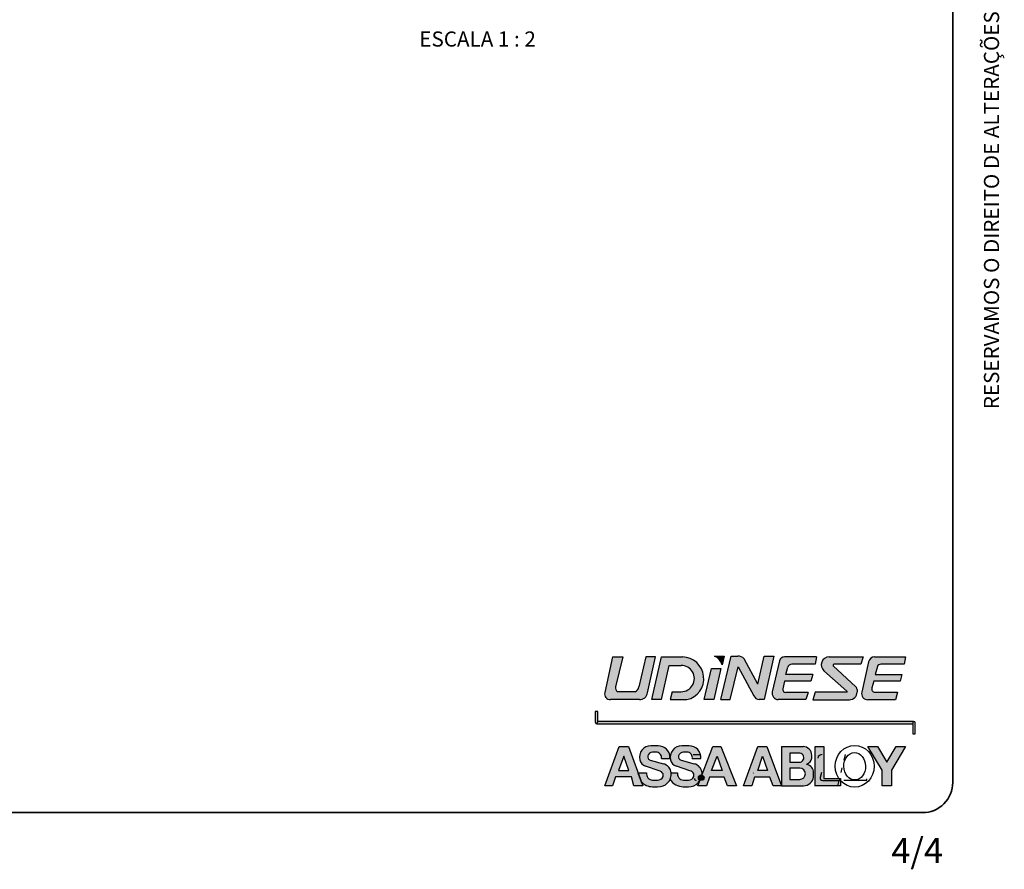
# Paper-space layout 'PÁG.(4)' of a CAD drawing. Units: millimetres. Extents: x 10 to 205, y 4 to 287.
# Drawn here: x 108 to 205, y 4 to 89 of the extents above; entities that cross this region are included whole.
import ezdxf

# ---------------------------------------------------------------- set-up
doc = ezdxf.new("R2010")
doc.units = ezdxf.units.MM
doc.layers.add('DESENHO', color=179, linetype='Continuous', lineweight=25)
doc.layers.add('LAYOUT_', color=7, linetype='Continuous', lineweight=35)
doc.layers.add('LOGOTIPO', color=7, linetype='Continuous')
doc.styles.add('SLDTEXTSTYLE0', font='TXT', dxfattribs={"width": 0.7})
doc.styles.add('SLDTEXTSTYLE2', font='TXT', dxfattribs={"width": 0.65})

psp = doc.layouts.new('PÁG.(4)')

# ---------------------------------------------------------------- hatches: boundary and pattern name
at = {"layer": 'DESENHO'}
h = psp.add_hatch(color=256, dxfattribs=at)
edge = h.paths.add_edge_path(flags=0)
edge.add_line((166.2719923067999, 25.44851014947391), (165.5000224177528, 21.90571976581012))
edge.add_arc((166.0601728990536, 21.78366362980676), 0.5732942194352403, 167.7074622073168, 271.0168977182062)
edge.add_arc((167.3341206368298, -49.98772803277897), 71.20940288803499, 88.71480226891128, 91.01689771820742, ccw=False)
edge.add_arc((168.9491065948281, 21.99836217798978), 0.7948009022819319, 268.7148022688893, 351.0868508344587)
edge.add_line((169.7343097471174, 21.87521801895997), (170.5097132035869, 25.4337660245445))
edge.add_line((170.5097132035869, 25.4337660245445), (169.5598886115773, 25.4337660245445))
edge.add_line((169.5598886115773, 25.4337660245445), (168.8891472226404, 22.46634729608809))
edge.add_arc((168.1595963667793, 22.63125154423817), 0.7479557890313745, 298.97061906241424, 347.2631688923629, ccw=False)
edge.add_line((168.5218770231192, 21.97688880967318), (166.7649822455362, 21.97688880967318))
edge.add_arc((167.0350299815144, 22.37214836213296), 0.4787023015586591, 166.653692219262, 235.6584771867602, ccw=False)
edge.add_line((166.5692561732932, 22.48265018606598), (167.2728872699789, 25.44851014947391))
edge.add_line((167.2728872699789, 25.44851014947391), (166.2719923067999, 25.44851014947391))
h = psp.add_hatch(color=256, dxfattribs=at)
edge = h.paths.add_edge_path(flags=0)
edge.add_arc((173.0684250131818, 23.29000118422208), 1.305025806819293, -90.0000000000395, 89.9999999999992, ccw=False)
edge.add_line((173.0684250131809, 21.98497537740273), (172.1642530947954, 21.98497537740273))
edge.add_line((172.1642530947954, 21.98497537740273), (171.9777407844268, 21.203761218053))
edge.add_line((171.9777407844268, 21.203761218053), (173.6389758047752, 21.203761218053))
edge.add_arc((173.1653614073343, 23.29230760379885), 2.141573394230017, 282.7767362723676, 449.4062933728175)
edge.add_line((173.1875522837649, 25.43376602456703), (171.1202979706501, 25.43376602456703))
edge.add_line((171.1202979706501, 25.43376602456703), (170.1742234505242, 21.203761218053))
edge.add_line((170.1742234505242, 21.203761218053), (171.1202979706235, 21.203761218053))
edge.add_line((171.1202979706235, 21.203761218053), (171.8787817751477, 24.59502699104132))
edge.add_line((171.8787817751477, 24.59502699104132), (173.0684250131818, 24.59502699104132))
h = psp.add_hatch(color=256, dxfattribs=at)
edge = h.paths.add_edge_path(flags=0)
edge.add_line((177.3246711396164, 25.518184935714), (176.3771777340342, 25.518184935714))
edge.add_arc((175.8892416399825, 24.34349082683195), 1.272001525675369, 14.574847779197285, 67.44332602392842, ccw=False)
edge.add_line((177.1203098168437, 24.66358304048266), (177.3246711396164, 25.518184935714))
h = psp.add_hatch(color=256, dxfattribs=at)
edge = h.paths.add_edge_path(flags=0)
edge.add_arc((180.8759081558602, 21.89820197604752), 0.6982300656115565, 207.1936721057637, 264.0280674355271)
edge.add_line((180.8032634164771, 21.203761218053), (181.3019931561835, 21.203761218053))
edge.add_line((181.3019931561835, 21.203761218053), (182.2372939680137, 25.518184935714))
edge.add_line((182.2372939680137, 25.518184935714), (181.3019931561835, 25.518184935714))
edge.add_line((181.3019931561835, 25.518184935714), (180.657115207227, 22.73933901021108))
edge.add_line((180.657115207227, 22.73933901021108), (179.294068543233, 25.25101464946621))
edge.add_arc((178.7284336358539, 24.77612243620252), 0.7385563368248844, 40.01593694048333, 94.19377315961732)
edge.add_line((178.6744231514979, 25.51270123731197), (178.0173583130216, 25.51270123731197))
edge.add_line((178.0173583130216, 25.51270123731197), (176.9967893531393, 21.203761218053))
edge.add_line((176.9967893531393, 21.203761218053), (177.9338807914242, 21.203761218053))
edge.add_line((177.9338807914242, 21.203761218053), (178.7009632101522, 24.44245675167776))
edge.add_line((178.7009632101522, 24.44245675167776), (180.2548556581654, 21.57911104914611))
h = psp.add_hatch(color=256, dxfattribs=at)
edge = h.paths.add_edge_path(flags=0)
edge.add_line((183.4266616539111, 23.70430219666387), (183.6241906570653, 24.41143193046147))
edge.add_arc((184.0169274114629, 24.30172518799233), 0.4077716611022109, 89.9999999999992, 164.3928719363685, ccw=False)
edge.add_line((184.0169274114629, 24.70949684909462), (186.3342281596952, 24.70949684909462))
edge.add_line((186.3342281596952, 24.70949684909462), (186.4917199656176, 25.43540528437848))
edge.add_line((186.4917199656176, 25.43540528437848), (183.3012600750537, 25.43540528437848))
edge.add_arc((183.3012600750537, 24.93613796349758), 0.4992673208808899, 90, 166.8022057871365)
edge.add_line((182.8151795557971, 25.05012737747458), (182.0956109109968, 21.98169945682858))
edge.add_arc((182.7124622416863, 21.83704333729574), 0.6335857930000013, 166.8022057871468, 268.2259906923874)
edge.add_line((182.6928481003933, 21.203761218053), (185.4316939995382, 21.203761218053))
edge.add_line((185.4316939995382, 21.203761218053), (185.638121829344, 21.90571976581002))
edge.add_line((185.638121829344, 21.90571976581002), (183.4354848477196, 21.90571976581001))
edge.add_arc((183.4354848477196, 22.21736647237115), 0.3116467065608197, 167.7589222497441, 270, ccw=False)
edge.add_line((183.1309236984575, 22.28344351884114), (183.2961914296325, 23.04519261072179))
edge.add_line((183.2961914296325, 23.04519261072179), (185.9217621187757, 23.04519261072179))
edge.add_line((185.9217621187757, 23.04519261072179), (186.1058772157058, 23.70430219666385))
edge.add_line((186.1058772157058, 23.70430219666385), (183.4266616539111, 23.70430219666387))
h = psp.add_hatch(color=256, dxfattribs=at)
edge = h.paths.add_edge_path(flags=0)
edge.add_line((187.2093446852849, 24.06125580098827), (189.4842027716069, 22.0441418610999))
edge.add_arc((189.4375679349354, 21.99154808679315), 0.07029162885581942, -48.436634193147825, 48.436634193117186, ccw=False)
edge.add_line((189.4842027716068, 21.93895431248637), (186.3465279144055, 21.93895431248639))
edge.add_line((186.3465279144055, 21.93895431248639), (186.1265911727657, 21.18968129243881))
edge.add_line((186.1265911727657, 21.18968129243881), (189.7321172038589, 21.18968129243881))
edge.add_arc((189.7321172038589, 21.94981641678084), 0.7601351243420318, 270.0000000000008, 360.0000000000008)
edge.add_line((190.4922523282009, 21.94981641678084), (190.4922523282009, 22.20359557290174))
edge.add_arc((190.1252663489972, 22.20359557290163), 0.3669859792037138, 1.719471817892185e-11, 46.81757321183044)
edge.add_line((190.3764034756064, 22.47119387740034), (188.1441150444547, 24.5661641852781))
edge.add_arc((188.2008390356793, 24.62660623970902), 0.08289060938547352, 89.9999999999992, 226.8175732118992, ccw=False)
edge.add_line((188.2008390356793, 24.70949684909462), (190.8702324204281, 24.70949684909462))
edge.add_line((190.8702324204281, 24.70949684909462), (191.1038043415934, 25.4354052843785))
edge.add_line((191.1038043415934, 25.4354052843785), (187.7308324704119, 25.43540528437848))
edge.add_arc((187.7308324704119, 24.64937860429394), 0.7860266800845418, 90, 228.4366341933597)
h = psp.add_hatch(color=256, dxfattribs=at)
edge = h.paths.add_edge_path(flags=0)
edge.add_arc((192.839518723436, 24.34858890435786), 0.3609079447365545, 89.99999999999909, 156.2536916164958, ccw=False)
edge.add_line((192.839518723436, 24.70949684909462), (195.1523311190311, 24.70949684909462))
edge.add_line((195.1523311190311, 24.70949684909462), (195.3030264332086, 25.43540528437848))
edge.add_line((195.3030264332086, 25.43540528437848), (192.2295261232359, 25.43540528437848))
edge.add_arc((192.2295261232359, 24.82508645337433), 0.6103188310040094, 90, 167.3223162817401)
edge.add_line((191.6340868052671, 24.95903082277739), (190.9577523618725, 21.95243844798133))
edge.add_arc((191.567987558539, 21.8151657383393), 0.6254844459003837, 167.3223162817523, 270.0000000000008)
edge.add_line((191.567987558539, 21.18968129243881), (194.2887052632134, 21.18968129243881))
edge.add_line((194.2887052632134, 21.18968129243881), (194.4950073133192, 21.94981641678084))
edge.add_line((194.4950073133192, 21.94981641678084), (192.2762991588254, 21.94981641678084))
edge.add_arc((192.2762991588254, 22.28185506002577), 0.3320386432447198, 164.7055715029309, 270, ccw=False)
edge.add_line((191.956020303905, 22.36943996568051), (192.1411313584383, 23.04635062894843))
edge.add_line((192.1411313584383, 23.04635062894843), (194.7676184268392, 23.04635062894844))
edge.add_line((194.7676184268392, 23.04635062894844), (194.9478615181733, 23.70546021487674))
edge.add_line((194.9478615181733, 23.70546021487674), (192.2935498174425, 23.70546021487673))
edge.add_line((192.2935498174425, 23.70546021487673), (192.5091661740845, 24.49392209984613))
for points in [[(175.338497399967, 21.203761218053), (176.3171615034782, 21.203761218053), (176.9967893531393, 24.2951784177593), (176.0724954776008, 24.29517841775929)], [(164.8039086893425, 19.04847281607901), (164.719102013144, 18.79453981528954), (196.0139073296947, 18.79453981528955), (196.0989951983563, 19.0498644098488), (164.8039086893425, 19.04986440984879)], [(194.3764965259245, 16.54197763011278), (193.4559785567753, 14.98661122411193), (192.5091895126645, 16.54197763011278), (191.567987558539, 16.54197763011278), (192.9887530626573, 14.19876986350521), (192.9887530626573, 12.67157072663149), (193.9162375413499, 12.67157072663149), (193.9162375413499, 14.19876986350521), (195.3030264332086, 16.54197763011278)]]:
    psp.add_hatch(color=256, dxfattribs=at).paths.add_polyline_path(points, flags=0)
h = psp.add_hatch(color=256, dxfattribs=at)
edge = h.paths.add_edge_path(flags=0)
edge.add_line((164.550959706165, 20.03435531297892), (164.550959706165, 18.96422373319872))
edge.add_arc((164.720650691196, 18.96422373319872), 0.1696909850309156, 180, 269.4770850789442)
edge.add_line((164.719102013144, 18.79453981528954), (164.8039086893425, 19.04847281607901))
edge.add_line((164.8039086893425, 19.04847281607901), (164.8039086893425, 19.04986440984879))
edge.add_line((164.8039086893425, 19.04986440984879), (164.8039086893425, 20.03435531297892))
edge.add_line((164.8039086893425, 20.03435531297892), (164.550959706165, 20.03435531297892))
h = psp.add_hatch(color=256, dxfattribs=at)
edge = h.paths.add_edge_path(flags=0)
edge.add_arc((170.2860126755583, 13.86282050446096), 0.6484024177036284, 172.0569889840598, 266.08536979765347, ccw=False)
edge.add_line((169.6438310262676, 13.95242198100099), (168.7912815855195, 13.95242198100098))
edge.add_line((168.7912815855195, 13.95242198100098), (169.1131389287622, 13.06921030479413))
edge.add_arc((170.2484260874178, 14.10498301049844), 1.536783013470256, 222.3755813376623, 269.088145475632)
edge.add_line((170.2239694275854, 12.56839461334035), (170.7295367494304, 12.56839461334035))
edge.add_arc((170.8281502148932, 13.82937594366684), 1.264831423946627, 265.5283564423802, 335.2155205564163)
edge.add_arc((170.8281502148932, 13.82937594366684), 1.264831423946627, 335.2155205564163, 365.5801129463613)
edge.add_arc((171.0262590996119, 13.81144086924734), 1.070049117599742, 7.567763998835667, 7.570845461985082)
edge.add_arc((171.0262590996119, 13.81144086924734), 1.070049117599742, 7.570845461985082, 74.79511182071398)
edge.add_line((171.3069024952097, 14.84403197834294), (170.0123664844515, 15.19586822657537))
edge.add_arc((170.1052444267579, 15.53760061351638), 0.3541289827893871, 164.0198653914682, 254.7951118207375, ccw=False)
edge.add_arc((170.2239694275854, 15.50360131146077), 0.4776262635763435, 89.9999999999992, 164.0198653914795, ccw=False)
edge.add_line((170.2239694275854, 15.98122757503728), (170.7001842115444, 15.98122757503728))
edge.add_arc((170.6103367595775, 15.47344121289473), 0.5156738835765453, -11.131721441072784, 79.96596846399268, ccw=False)
edge.add_line((171.1163087160595, 15.37388251936788), (171.9605921778511, 15.37388251936788))
edge.add_line((171.9605921778511, 15.37388251936788), (171.9605921778511, 15.46297482154312))
edge.add_arc((170.7987083024878, 15.46297482154312), 1.161883875363257, 0, 90)
edge.add_line((170.7987083024878, 16.62485869690632), (170.0665533085069, 16.62485869690632))
edge.add_arc((170.0665533085069, 15.48840188984601), 1.1364568070604, 90, 192.7888499479132)
edge.add_arc((169.8125457957858, 15.43074477921335), 0.8759876938716616, 192.7888499479107, 251.8134818904938)
edge.add_line((169.5391400693351, 14.59851659622613), (170.887780553144, 14.15545778286963))
edge.add_arc((170.6621223532468, 13.46856977904198), 0.7230053616559301, 32.62163917601089, 71.8134818905034, ccw=False)
edge.add_line((171.2710727925209, 13.85833395837498), (171.2710727925209, 13.57806235249625))
edge.add_arc((170.7295367494304, 13.80190659747037), 0.5859757093721164, 270, 337.5422163569285, ccw=False)
edge.add_line((170.7295367494304, 13.21593088809824), (170.2417462150496, 13.21593088809824))
h = psp.add_hatch(color=256, dxfattribs=at)
edge = h.paths.add_edge_path(flags=0)
edge.add_line((172.6993864887963, 13.95242198100099), (172.0869802883343, 13.95242198100099))
edge.add_arc((171.0262590996119, 13.81144086924734), 1.070049117599742, 7.567763998834778, 7.570845461984277, ccw=False)
edge.add_arc((170.8281502148932, 13.82937594366684), 1.264831423946627, -24.784479443585383, 5.580112946359691, ccw=False)
edge.add_arc((173.2849281136133, 14.10516812810003), 1.536783013470412, 211.633478359136, 269.7985515603569)
edge.add_line((173.2795248901136, 12.56839461334035), (173.7850922119586, 12.56839461334035))
edge.add_arc((173.8118403886451, 13.89986417256305), 1.331738207040926, 268.8491276386978, 326.2440801459377)
edge.add_line((174.9190637889402, 13.15987566323901), (174.937069566228, 13.20737624124536))
edge.add_arc((175.0510540330679, 13.46432435159125), 0.2810956956111486, 73.02826643066578, 246.07750030994362, ccw=False)
edge.add_arc((173.8118403886451, 13.89986417256305), 1.331738207040926, 352.8097526413648, 362.2593417500278)
edge.add_arc((174.0818145621406, 13.81144086924734), 1.070049117599464, 7.567763998838038, 74.79511182073759)
edge.add_line((174.3624579577379, 14.84403197834295), (173.0679219469798, 15.19586822657538))
edge.add_arc((173.1607998892866, 15.53760061351638), 0.3541289827896589, 164.0198653914884, 254.79511182067512, ccw=False)
edge.add_arc((173.2795248901136, 15.50360131146077), 0.4776262635763435, 89.9999999999992, 164.0198653914803, ccw=False)
edge.add_line((173.2795248901136, 15.98122757503728), (173.755739674073, 15.98122757503728))
edge.add_arc((173.6658922221057, 15.47344121289473), 0.515673883576584, -11.131721441072898, 79.96596846394613, ccw=False)
edge.add_line((174.1718641785877, 15.37388251936788), (175.0161476403793, 15.37388251936788))
edge.add_arc((173.8542637650165, 15.4598023237572), 1.165056373148939, 355.770749361558, 450.0000000000008)
edge.add_line((173.8542637650165, 16.62485869690632), (173.1221087710351, 16.62485869690632))
edge.add_arc((173.1221087710351, 15.48840188984601), 1.136456807060184, 90, 192.7888499479176)
edge.add_arc((172.868101258314, 15.43074477921335), 0.875987693871445, 192.7888499479167, 251.8134818904957)
edge.add_line((172.5946955318634, 14.59851659622612), (173.9433360156726, 14.15545778286963))
edge.add_arc((173.717677815775, 13.46856977904198), 0.7230053616561865, 32.62163917599139, 71.8134818904714, ccw=False)
edge.add_line((174.3266282550495, 13.85833395837498), (174.3266282550495, 13.57806235249625))
edge.add_arc((173.7850922119586, 13.80190659747037), 0.5859757093723216, 270, 337.5422163569455, ccw=False)
edge.add_line((173.7850922119586, 13.21593088809824), (173.2973016775779, 13.21593088809824))
edge.add_arc((173.3415681380866, 13.86282050446096), 0.6484024177034085, 172.0569889840546, 266.08536979765597, ccw=False)
h = psp.add_hatch(color=256, dxfattribs=at)
h.paths.add_polyline_path([(168.3759472712172, 12.67157072663149), (169.2580455481414, 12.67157072663149), (169.1131389287622, 13.06921030479413), (168.7912815855195, 13.95242198100098), (167.8471383640536, 16.54325402108591), (166.928495457201, 16.54325402108591), (165.5000224177528, 12.6715707266315), (166.2719923067999, 12.67157072663149), (166.5692561732932, 13.53920837606525), (168.1595963667793, 13.53920837606525)], flags=0)
h.paths.add_polyline_path([(166.8617984659311, 14.17456005438977), (167.3865801534822, 15.60234446556585), (167.8782675003774, 14.17456005438976)], flags=0)
h = psp.add_hatch(color=256, dxfattribs=at)
edge = h.paths.add_edge_path(flags=0)
edge.add_arc((175.0510540330679, 13.46432435159125), 0.2810956956111486, -111.75781338780092, 72.4026323804602, ccw=False)
edge.add_arc((173.8118403886451, 13.89986417256305), 1.331738207040926, 326.2440801459369, 328.46070040150084, ccw=False)
edge.add_line((174.9190637889402, 13.15987566323901), (174.7339647794939, 12.67157072663149))
edge.add_line((174.7339647794939, 12.67157072663149), (175.5747747301113, 12.67157072663149))
edge.add_line((175.5747747301113, 12.67157072663149), (175.8892416399825, 13.50115779438166))
edge.add_line((175.8892416399825, 13.50115779438166), (177.3246711396164, 13.50115779438165))
edge.add_line((177.3246711396164, 13.50115779438165), (177.6563254214079, 12.67157072663149))
edge.add_line((177.6563254214079, 12.67157072663149), (178.5446200658663, 12.67157072663149))
edge.add_line((178.5446200658663, 12.67157072663149), (176.9967893531393, 16.54325402108591))
edge.add_line((176.9967893531393, 16.54325402108591), (176.2015820181642, 16.54325402108591))
edge.add_line((176.2015820181642, 16.54325402108591), (175.1360365976953, 13.73226605010133))
h.paths.add_polyline_path([(176.6262406580834, 15.60234446556585), (177.1203098168437, 14.17456005438977), (176.0724954776008, 14.17456005438977)], flags=0)
h = psp.add_hatch(color=256, dxfattribs=at)
h.paths.add_polyline_path([(179.2288116172136, 12.67157072663148), (180.0740441388316, 12.6715707266315), (180.3471078647086, 13.52713872254815), (181.8563708855514, 13.52713872254817), (182.1781729678423, 12.67157072663149), (183.0170826779596, 12.67157072663149), (181.560838694931, 16.54325402108591), (180.657115207227, 16.54325402108591)], flags=0)
h.paths.add_polyline_path([(181.1409884525537, 15.60234446556585), (181.6248616978804, 14.17456005438976), (180.657115207227, 14.17456005438978)], flags=0)
h = psp.add_hatch(color=256, dxfattribs=at)
edge = h.paths.add_edge_path(flags=0)
edge.add_line((183.0170826779596, 12.67157072663149), (185.1904232790736, 12.67157072663149))
edge.add_arc((185.1904232790736, 13.68569072376413), 1.014119997132617, 270.0000000000008, 351.005223561596)
edge.add_line((186.1920722352926, 13.52713872254817), (186.1920722352926, 13.95242198100099))
edge.add_arc((185.3654793970749, 13.95242198100099), 0.8265928382174673, 0, 79.93505949432449)
edge.add_line((185.509938292892, 14.76629380605176), (185.509938292892, 14.80997344700074))
edge.add_arc((185.322142833055, 15.48312155189845), 0.6988529930269587, 285.5880866537502, 352.3471735812969)
edge.add_line((186.0147712677374, 15.39005513834312), (186.0147712677374, 15.67677860801697))
edge.add_arc((185.1495722456416, 15.67677860801697), 0.8651990220958083, 0, 90)
edge.add_line((185.1495722456416, 16.54197763011278), (183.0170826779596, 16.54197763011278))
edge.add_line((183.0170826779596, 16.54197763011278), (183.0170826779596, 12.67157072663149))
edge = h.paths.add_edge_path(flags=0)
edge.add_arc((184.8191175237228, 13.85092762921502), 0.5517768147976221, -90.0000000000008, 89.9999999999992, ccw=False)
edge.add_line((184.8191175237228, 13.29915081441745), (183.8190205885919, 13.29915081441745))
edge.add_line((183.8190205885919, 13.29915081441745), (183.8190205885919, 14.4027044440127))
edge.add_line((183.8190205885919, 14.4027044440127), (184.8191175237228, 14.4027044440127))
edge = h.paths.add_edge_path(flags=0)
edge.add_arc((184.7647119134894, 15.44498484228218), 0.458373618170271, -90.0000000000008, 96.31672358391631, ccw=False)
edge.add_line((184.7647119134894, 14.98661122411193), (183.8190205885919, 14.98661122411193))
edge.add_line((183.8190205885919, 14.98661122411193), (183.8190205885919, 15.90057562090263))
edge.add_line((183.8190205885919, 15.90057562090263), (184.7142796195645, 15.90057562090263))
h = psp.add_hatch(color=256, dxfattribs=at)
edge = h.paths.add_edge_path(flags=0)
edge.add_ellipse((190.2582777580589, 14.59497658415897), major_axis=(0, -2.074329288377141), ratio=0.9311589483714064, start_angle=305.7610171183513, end_angle=313.2535286632162, ccw=False)
edge.add_line((188.6909150602588, 13.38272670707518), (187.209344685285, 13.38272670707518))
edge.add_line((187.209344685285, 13.38272670707518), (187.209344685285, 16.54197763011278))
edge.add_line((187.209344685285, 16.54197763011278), (186.3465279144054, 16.54197763011278))
edge.add_line((186.3465279144054, 16.54197763011278), (186.3465279144054, 12.67157072663149))
edge.add_line((186.3465279144054, 12.67157072663149), (188.8514886853861, 12.67157072663149))
edge.add_line((188.8514886853861, 12.67157072663149), (188.8514886853861, 13.17358839179531))
h = psp.add_hatch(color=256, dxfattribs=at)
edge = h.paths.add_edge_path(flags=0)
edge.add_arc((173.8118403886451, 13.89986417256305), 1.331738207040926, 352.2360525444682, 352.8097526413648)
edge.add_arc((175.0510540330679, 13.46432435159125), 0.2810956956111486, 73.02826643066663, 246.0775003099443)
edge.add_line((174.937069566228, 13.20737624124536), (175.1313706066747, 13.71995681918568))
h = psp.add_hatch(color=256, dxfattribs=at)
edge = h.paths.add_edge_path(flags=0)
edge.add_line((175.1313706066747, 13.71995681918568), (174.937069566228, 13.20737624124536))
edge.add_arc((175.0510540330679, 13.46432435159125), 0.2810956956111486, 246.0775003099443, 248.2421866122009)
edge.add_arc((173.8118403886451, 13.89986417256305), 1.331738207040926, 328.4607004015017, 352.2360525444682)
h = psp.add_hatch(color=256, dxfattribs=at)
edge = h.paths.add_edge_path(flags=0)
edge.add_arc((173.8118403886451, 13.89986417256305), 1.331738207040926, 328.46070040150084, 352.2360525444674, ccw=False)
edge.add_arc((175.0510540330679, 13.46432435159125), 0.2810956956111486, 248.2421866122009, 432.4026323804619)
edge.add_line((175.1360365976953, 13.73226605010133), (175.1313706066747, 13.71995681918568))
h = psp.add_hatch(color=256, dxfattribs=at)
edge = h.paths.add_edge_path(flags=0)
edge.add_line((188.8514886853861, 13.38272670707518), (188.6909150602588, 13.38272670707518))
edge.add_ellipse((190.2582777580589, 14.59497658415897), major_axis=(0, -2.074329288377141), ratio=0.9311589483714064, start_angle=305.7610171183521, end_angle=313.253528663217)
edge.add_line((188.8514886853861, 13.17358839179531), (188.8514886853861, 13.38272670707518))

# ---------------------------------------------------------------- linework, layer by layer
at = {"layer": 'DESENHO', "color": 7}
for p, q in [((166.2719923067999, 25.44851014947391), (165.5000224177528, 21.90571976581012)), ((166.2719923067999, 25.44851014947391), (167.2728872699789, 25.44851014947391)), ((167.2728872699789, 25.44851014947391), (166.5692561732932, 22.48265018606598)), ((169.5598886115773, 25.4337660245445), (168.8891472226404, 22.46634729608809)), ((170.5097132035869, 25.4337660245445), (169.5598886115773, 25.4337660245445)), ((169.7343097471174, 21.87521801895997), (170.5097132035869, 25.4337660245445)), ((170.1742234505242, 21.203761218053), (171.1202979706501, 25.43376602456703)), ((171.1202979706501, 25.43376602456703), (173.1875522837649, 25.43376602456703)), ((176.3771777340342, 25.518184935714), (177.3246711396164, 25.518184935714)), ((176.9967893531393, 21.203761218053), (178.0173583130216, 25.51270123731197)), ((177.3246711396164, 25.518184935714), (177.1203098168437, 24.66358304048266)), ((178.0173583130216, 25.51270123731197), (178.6744231514979, 25.51270123731197)), ((180.657115207227, 22.73933901021107), (181.3019931561835, 25.518184935714)), ((182.2372939680137, 25.518184935714), (181.3019931561835, 21.203761218053)), ((181.3019931561835, 25.518184935714), (182.2372939680137, 25.518184935714)), ((186.4917199656176, 25.43540528437848), (183.3012600750537, 25.43540528437848)), ((186.4917199656176, 25.43540528437848), (186.3342281596952, 24.70949684909462)), ((187.7308324704119, 25.43540528437848), (191.1038043415934, 25.43540528437848)), ((191.1038043415934, 25.43540528437848), (190.8702324204281, 24.70949684909462)), ((192.2295261232359, 25.43540528437848), (195.3030264332085, 25.43540528437848)), ((195.3030264332085, 25.43540528437848), (195.1523311190311, 24.70949684909462)), ((171.1202979706235, 21.203761218053), (171.8787817751477, 24.59502699104132)), ((171.8787817751477, 24.59502699104132), (173.0684250131818, 24.59502699104132)), ((177.9338807914242, 21.203761218053), (178.7009632101522, 24.44245675167777)), ((178.7009632101522, 24.44245675167777), (180.2548556581654, 21.57911104914611)), ((180.657115207227, 22.73933901021107), (179.294068543233, 25.25101464946621)), ((182.8151795557971, 25.05012737747458), (182.0956109109968, 21.98169945682859)), ((183.4266616539111, 23.70430219666386), (183.6241906570653, 24.41143193046146)), ((186.3342281596952, 24.70949684909462), (184.0169274114629, 24.70949684909462)), ((188.1441150444547, 24.56616418527812), (190.3764034756064, 22.47119387740037)), ((190.8702324204281, 24.70949684909462), (188.2008390356793, 24.70949684909462)), ((191.6340868052671, 24.95903082277739), (190.9577523618724, 21.95243844798133)), ((192.5091661740846, 24.49392209984613), (192.2935498174425, 23.70546021487673)), ((195.1523311190311, 24.70949684909462), (192.839518723436, 24.70949684909462)), ((175.338497399967, 21.203761218053), (176.0724954776008, 24.29517841775929)), ((176.0724954776008, 24.29517841775929), (176.9967893531393, 24.29517841775929)), ((176.9967893531393, 24.29517841775929), (176.3171615034782, 21.203761218053)), ((186.1058772157058, 23.70430219666386), (183.4266616539111, 23.70430219666386)), ((186.1058772157058, 23.70430219666386), (185.9217621187757, 23.04519261072179)), ((187.209344685285, 24.06125580098827), (189.4842027716068, 22.04414186109992)), ((192.2935498174425, 23.70546021487673), (194.9478615181733, 23.70546021487673)), ((194.9478615181733, 23.70546021487673), (194.7676184268392, 23.04635062894844)), ((183.2961914296325, 23.04519261072179), (183.1309236984575, 22.28344351884114)), ((185.9217621187757, 23.04519261072179), (183.2961914296325, 23.04519261072179)), ((192.1411313584383, 23.04635062894844), (191.956020303905, 22.36943996568052)), ((194.7676184268392, 23.04635062894844), (192.1411313584383, 23.04635062894844)), ((168.5218770231192, 21.97688880967318), (166.7649822455362, 21.97688880967318)), ((172.1642530947954, 21.98497537740273), (171.9777407844268, 21.203761218053)), ((172.1642530947954, 21.98497537740273), (173.0684250131809, 21.98497537740273)), ((185.6381218293439, 21.90571976581001), (183.4354848477196, 21.90571976581001)), ((185.6381218293439, 21.90571976581001), (185.4316939995382, 21.203761218053)), ((186.3465279144054, 21.93895431248637), (186.1265911727657, 21.18968129243881)), ((189.4842027716068, 21.93895431248637), (186.3465279144054, 21.93895431248637)), ((190.4922523282009, 22.20359557290174), (190.4922523282009, 21.94981641678084)), ((192.2762991588254, 21.94981641678084), (194.4950073133192, 21.94981641678084)), ((194.4950073133192, 21.94981641678084), (194.2887052632134, 21.18968129243881)), ((171.1202979706235, 21.203761218053), (170.1742234505242, 21.203761218053)), ((171.9777407844268, 21.203761218053), (173.6389758047752, 21.203761218053)), ((176.3171615034782, 21.203761218053), (175.338497399967, 21.203761218053)), ((176.9967893531393, 21.203761218053), (177.9338807914242, 21.203761218053)), ((181.3019931561835, 21.203761218053), (180.8032634164771, 21.203761218053)), ((185.4316939995382, 21.203761218053), (182.6928481003933, 21.203761218053)), ((186.1265911727657, 21.18968129243881), (189.7321172038589, 21.18968129243881)), ((194.2887052632134, 21.18968129243881), (191.567987558539, 21.18968129243881)), ((164.8039086893425, 20.03435531297892), (164.550959706165, 20.03435531297892)), ((164.550959706165, 20.03435531297892), (164.550959706165, 18.96422373319872)), ((164.8039086893425, 19.04847281607901), (164.8039086893425, 20.03435531297892)), ((164.719102013144, 18.79453981528955), (164.8039086893425, 19.04847281607901)), ((164.719102013144, 18.79453981528955), (196.0139073296947, 18.79453981528955)), ((196.0989951983562, 19.04986440984879), (164.8039086893425, 19.04986440984879)), ((196.0139073296947, 18.79453981528955), (196.0989951983562, 19.04986440984879)), ((196.0139073296947, 18.79453981528955), (196.0139073296947, 17.82574116251711)), ((196.2576132950092, 17.82574116251711), (196.2576132950092, 18.89300521751624)), ((196.0139073296947, 17.82574116251711), (196.2576132950092, 17.82574116251711)), ((170.7987083024878, 16.62485869690632), (170.0665533085069, 16.62485869690632)), ((173.8542637650165, 16.62485869690632), (173.1221087710351, 16.62485869690632)), ((165.5000224177528, 12.67157072663149), (166.928495457201, 16.54325402108591)), ((166.928495457201, 16.54325402108591), (167.8471383640536, 16.54325402108591)), ((167.8471383640536, 16.54325402108591), (169.2580455481414, 12.67157072663149)), ((170.7001842115444, 15.98122757503728), (170.2239694275854, 15.98122757503728)), ((173.755739674073, 15.98122757503728), (173.2795248901136, 15.98122757503728)), ((174.7339647794939, 12.67157072663149), (176.2015820181642, 16.54325402108591)), ((176.2015820181642, 16.54325402108591), (176.9967893531393, 16.54325402108591)), ((176.9967893531393, 16.54325402108591), (178.5446200658663, 12.67157072663149)), ((179.2288116172136, 12.67157072663149), (180.657115207227, 16.54325402108591)), ((180.657115207227, 16.54325402108591), (181.560838694931, 16.54325402108591)), ((181.560838694931, 16.54325402108591), (183.0170826779596, 12.67157072663149)), ((183.0170826779596, 16.54197763011278), (185.1495722456416, 16.54197763011278)), ((183.0170826779596, 16.54197763011278), (183.0170826779596, 12.67157072663149)), ((184.7142796195645, 15.90057562090263), (183.8190205885919, 15.90057562090263)), ((183.8190205885919, 15.90057562090263), (183.8190205885919, 14.98661122411193)), ((186.0147712677374, 15.39005513834312), (186.0147712677374, 15.67677860801697)), ((186.3465279144054, 16.54197763011278), (187.209344685285, 16.54197763011278)), ((186.3465279144054, 12.62719847047777), (186.3465279144054, 16.54197763011278)), ((187.209344685285, 16.54197763011278), (187.209344685285, 13.38272670707518)), ((191.567987558539, 16.54197763011278), (192.5091895126645, 16.54197763011278)), ((192.9887530626573, 14.19876986350521), (191.567987558539, 16.54197763011278)), ((192.5091895126645, 16.54197763011278), (193.4559785567753, 14.98661122411193)), ((193.4559785567753, 14.98661122411193), (194.3764965259245, 16.54197763011278)), ((195.3030264332085, 16.54197763011278), (193.9162375413499, 14.19876986350521)), ((194.3764965259245, 16.54197763011278), (195.3030264332085, 16.54197763011278)), ((167.3865801534822, 15.60234446556585), (166.8617984659311, 14.17456005438977)), ((167.8782675003774, 14.17456005438977), (167.3865801534822, 15.60234446556585)), ((170.0123664844515, 15.19586822657536), (171.3069024952097, 14.84403197834293)), ((171.1163087160595, 15.37388251936788), (171.9605921778511, 15.37388251936788)), ((171.9605921778511, 15.37388251936788), (171.9605921778511, 15.46297482154312)), ((173.0679219469798, 15.19586822657536), (174.3624579577379, 14.84403197834293)), ((174.1718641785877, 15.37388251936788), (175.0161476403793, 15.37388251936788)), ((176.0724954776008, 14.17456005438977), (176.6262406580834, 15.60234446556585)), ((176.6262406580834, 15.60234446556585), (177.1203098168437, 14.17456005438977)), ((180.657115207227, 14.17456005438977), (181.1409884525537, 15.60234446556585)), ((181.1409884525537, 15.60234446556585), (181.6248616978804, 14.17456005438977)), ((183.8190205885919, 14.98661122411193), (184.7647119134894, 14.98661122411193)), ((185.509938292892, 14.76629380605176), (185.509938292892, 14.80997344700074)), ((166.8617984659311, 14.17456005438977), (167.8782675003774, 14.17456005438977)), ((168.7912815855195, 13.95242198100099), (169.1131389287621, 13.06921030479413)), ((168.7912815855195, 13.95242198100099), (169.6438310262676, 13.95242198100099)), ((170.8877805531439, 14.15545778286963), (169.5391400693352, 14.59851659622612)), ((171.2710727925209, 13.57806235249625), (171.2710727925209, 13.85833395837498)), ((172.0869802883343, 13.95242198100099), (172.6993864887963, 13.95242198100099)), ((173.9433360156726, 14.15545778286963), (172.5946955318634, 14.59851659622612)), ((174.3266282550495, 13.57806235249625), (174.3266282550495, 13.85833395837498)), ((177.1203098168437, 14.17456005438977), (176.0724954776008, 14.17456005438977)), ((181.6248616978804, 14.17456005438977), (180.657115207227, 14.17456005438977)), ((184.8191175237228, 14.4027044440127), (183.8190205885919, 14.4027044440127)), ((183.8190205885919, 14.4027044440127), (183.8190205885919, 13.29915081441745)), ((186.1920722352926, 13.52713872254817), (186.1920722352926, 13.95242198100099)), ((192.9887530626573, 12.67157072663149), (192.9887530626573, 14.19876986350521)), ((193.9162375413499, 14.19876986350521), (193.9162375413499, 12.67157072663149)), ((166.5692561732932, 13.53920837606525), (166.2719923067999, 12.67157072663149)), ((168.1595963667793, 13.53920837606525), (166.5692561732932, 13.53920837606525)), ((168.3759472712172, 12.67157072663149), (168.1595963667793, 13.53920837606525)), ((170.2417462150496, 13.21593088809824), (170.7295367494304, 13.21593088809824)), ((173.2973016775779, 13.21593088809824), (173.7850922119586, 13.21593088809824)), ((175.8892416399825, 13.50115779438165), (175.5747747301113, 12.67157072663149)), ((177.3246711396164, 13.50115779438165), (175.8892416399825, 13.50115779438165)), ((177.6563254214079, 12.67157072663149), (177.3246711396164, 13.50115779438165)), ((180.3471078647086, 13.52713872254817), (180.0740441388316, 12.67157072663149)), ((181.8563708855514, 13.52713872254817), (180.3471078647086, 13.52713872254817)), ((182.1781729678422, 12.67157072663149), (181.8563708855514, 13.52713872254817)), ((183.8190205885919, 13.29915081441745), (184.8191175237228, 13.29915081441745)), ((187.209344685285, 13.38272670707518), (188.8514886853861, 13.38272670707518)), ((188.8514886853861, 13.38272670707518), (188.8514886853861, 12.67157072663149)), ((166.2719923067999, 12.67157072663149), (165.5000224177528, 12.67157072663149)), ((169.2580455481414, 12.67157072663149), (168.3759472712172, 12.67157072663149)), ((170.2239694275854, 12.56839461334035), (170.7295367494304, 12.56839461334035)), ((173.2795248901136, 12.56839461334035), (173.7850922119586, 12.56839461334035)), ((175.5747747301113, 12.67157072663149), (174.7339647794939, 12.67157072663149)), ((178.5446200658663, 12.67157072663149), (177.6563254214079, 12.67157072663149)), ((180.0740441388316, 12.67157072663149), (179.2288116172136, 12.67157072663149)), ((183.0170826779596, 12.67157072663149), (182.1781729678422, 12.67157072663149)), ((183.0170826779596, 12.67157072663149), (185.1904232790736, 12.67157072663149)), ((188.8514886853861, 12.67157072663149), (186.3461349456383, 12.67157072663149)), ((193.9162375413499, 12.67157072663149), (192.9887530626573, 12.67157072663149))]:
    psp.add_line(p, q, dxfattribs=at)
psp.add_circle((175.0510540330679, 13.46432435159125), 0.281095695611166, dxfattribs=at)
for centre, radius, start, end in [((173.1653614073343, 23.29230760379885), 2.141573394230028, 282.7767362723696, 89.40629337281656), ((175.8892416399825, 24.34349082683195), 1.272001525675435, 14.57484777919817, 67.44332602392922), ((178.7284336358539, 24.77612243620252), 0.738556336824891, 40.01593694048333, 94.19377315961732), ((183.3012600750537, 24.93613796349758), 0.4992673208809002, 90, 166.8022057871365), ((187.7308324704119, 24.64937860429394), 0.7860266800845395, 90, 228.4366341933608), ((192.2295261232359, 24.82508645337433), 0.6103188310041503, 90, 167.3223162817413), ((173.0684250131818, 23.29000118422208), 1.305025806819351, 269.9999999999621, 90), ((184.0169274114629, 24.30172518799233), 0.4077716611022879, 90, 164.3928719363703), ((188.2008390356793, 24.62660623970902), 0.08289060938560056, 90, 226.8175732118899), ((192.839518723436, 24.34858890435786), 0.3609079447367556, 90, 156.2536916164948), ((167.0350299815144, 22.37214836213296), 0.4787023015588013, 166.653692219262, 235.658477186761), ((168.1595963667793, 22.63125154423817), 0.7479557890314488, 298.970619062415, 347.2631688923637), ((190.1252663489972, 22.20359557290163), 0.3669859792037308, 1.719471817892185e-11, 46.81757321183709), ((166.0601728990536, 21.78366362980676), 0.5732942194354094, 167.7074622073168, 271.0168977182066), ((168.9491065948281, 21.99836217798978), 0.7948009022819589, 268.7148022688893, 351.0868508344583), ((180.8759081558602, 21.89820197604752), 0.698230065611642, 207.1936721057637, 264.0280674355271), ((182.7124622416863, 21.83704333729574), 0.6335857930001713, 166.8022057871462, 268.2259906923874), ((183.4354848477196, 22.21736647237115), 0.3116467065611417, 167.7589222497449, 270.0000000000008), ((189.4375679349354, 21.99154808679315), 0.07029162885581942, 311.5633658068539, 48.43663419314689), ((189.7321172038589, 21.94981641678084), 0.7601351243420424, 270.0000000000008, 0), ((191.567987558539, 21.8151657383393), 0.62548444590049, 167.3223162817534, 270.0000000000008), ((192.2762991588254, 22.28185506002577), 0.3320386432449354, 164.7055715029306, 270.0000000000008), ((167.3341206368298, -49.98772803277897), 71.20940288803517, 88.71480226891212, 91.01689771820823), ((164.720650691196, 18.96422373319872), 0.1696909850310533, 180, 269.4770850789345), ((196.0989951983562, 18.89124631319571), 0.1586180966530755, 0, 90), ((170.0665533085069, 15.48840188984601), 1.136456807060465, 90, 192.7888499479128), ((170.7987083024878, 15.46297482154312), 1.161883875363316, 0, 90), ((173.1221087710351, 15.48840188984601), 1.136456807060314, 90, 192.7888499479176), ((173.8542637650165, 15.4598023237572), 1.165056373149119, 355.770749361558, 90), ((170.1052444267579, 15.53760061351638), 0.3541289827894347, 164.0198653914705, 254.7951118207386), ((170.2239694275854, 15.50360131146077), 0.4776262635765018, 90, 164.0198653914814), ((170.6103367595775, 15.47344121289473), 0.5156738835765663, 348.8682785589288, 79.96596846399355), ((173.1607998892866, 15.53760061351638), 0.3541289827897731, 164.0198653914895, 254.7951118206764), ((173.2795248901136, 15.50360131146077), 0.4776262635765018, 90, 164.0198653914814), ((173.6658922221057, 15.47344121289473), 0.5156738835766017, 348.8682785589288, 79.96596846394692), ((184.7647119134894, 15.44498484228218), 0.4583736181702937, 270.0000000000008, 96.31672358391707), ((185.1495722456416, 15.67677860801697), 0.8651990220958226, 0, 90), ((169.8125457957858, 15.43074477921335), 0.8759876938718696, 192.7888499479101, 251.8134818904957), ((171.0262590996119, 13.81144086924734), 1.070049117599793, 7.567763998835138, 74.79511182071388), ((172.868101258314, 15.43074477921335), 0.8759876938714456, 192.7888499479167, 251.8134818904957), ((174.0818145621406, 13.81144086924734), 1.070049117599587, 7.567763998838343, 74.79511182073738), ((185.322142833055, 15.48312155189845), 0.6988529930269961, 285.5880866537502, 352.3471735812969), ((185.3654793970749, 13.95242198100099), 0.8265928382176355, 0, 79.93505949432449), ((170.2860126755583, 13.86282050446096), 0.6484024177036354, 172.0569889840606, 266.0853697976543), ((170.8281502148932, 13.82937594366684), 1.264831423946768, 265.5283564423802, 5.580112946360315), ((170.6621223532468, 13.46856977904198), 0.7230053616559602, 32.6216391760117, 71.81348189050647), ((173.3415681380866, 13.86282050446096), 0.6484024177036023, 172.0569889840554, 266.0853697976568), ((173.8118403886451, 13.89986417256305), 1.331738207040986, 268.8491276386978, 2.259341750027002), ((173.717677815775, 13.46856977904198), 0.7230053616563432, 32.62163917599228, 71.81348189047223), ((184.8191175237228, 13.85092762921502), 0.5517768147976767, 270.0000000000008, 90), ((170.2484260874178, 14.10498301049844), 1.536783013470355, 222.3755813376616, 269.088145475632), ((170.7295367494304, 13.80190659747037), 0.5859757093721321, 270.0000000000008, 337.5422163569293), ((173.2849281136133, 14.10516812810003), 1.536783013470477, 211.6334783591363, 269.7985515603569), ((173.7850922119586, 13.80190659747037), 0.5859757093725099, 270.0000000000008, 337.5422163569463), ((185.1904232790736, 13.68569072376413), 1.014119997132633, 270.0000000000008, 351.005223561596)]:
    psp.add_arc(centre, radius, start, end, dxfattribs=at)
for major_axis, ratio in [((0, -2.074329288377141), 0.9311589483714048), ((0.02653369580983167, -1.359239788981782), 0.7975705451141599)]:
    psp.add_ellipse((190.2582777580589, 14.59497658415897), major_axis=major_axis, ratio=ratio, dxfattribs=at)
at = {"layer": 'LAYOUT_', "color": 7, "lineweight": 35}
for p, q in [((199.9811969130172, 12.99859389592371), (199.9811969130172, 283.9985938959237)), ((196.9811969130172, 9.99859389592369), (12.98119691301726, 9.998593895923685))]:
    psp.add_line(p, q, dxfattribs=at)
psp.add_arc((196.9811969130172, 12.99859389592369), 3.000000000000002, 270.0000000000002, 4.071109992273301e-13, dxfattribs=at)
at = {"layer": 'LOGOTIPO', "color": 7}
for p, q in [((174.2715672652002, 15.75999184636621), (174.9901637279837, 15.75999184636621)), ((189.3256612420971, 15.75999184636621), (189.1897270609332, 15.2162421037984)), ((180.2181442079857, 13.92726566349069), (180.2245901451795, 13.9532072275125)), ((186.9571430440131, 13.97316265835498), (186.8367460157569, 13.49121535957441)), ((188.9958707483962, 14.43930834346995), (188.8790312019924, 13.97311284201467)), ((187.0627153830528, 13.2018514357968), (188.6909719358127, 13.2018514357968)), ((188.6909719358127, 13.2018514357968), (188.5487535147869, 12.65228686284785)), ((191.4056891950817, 13.2018514357968), (189.1716208611992, 13.2018514357968))]:
    psp.add_line(p, q, dxfattribs=at)
for centre, radius, start, end in [((187.0472703307111, 15.29384167599782), 0.466150170368433, 89.99999999998953, 165.9479569387568), ((174.544731555233, 13.35557963775422), 0.1537282019574207, 165.9002466872177, 270.0000000000326), ((187.0627153830528, 13.4347651203715), 0.232913684574703, 165.9738043624006, 270.0000000000008), ((191.4056891950817, 13.27845224994708), 0.0766008141503215, 270.0000000000221, 48.03647271630827)]:
    psp.add_arc(centre, radius, start, end, dxfattribs=at)

# ---------------------------------------------------------------- texts
at = {"color": 7, "linetype": 'Continuous', "lineweight": 0, "insert": (152.8987240117097, 87.44742455138358), "char_height": 1.5, "attachment_point": 2, "style": 'SLDTEXTSTYLE2'}
psp.add_mtext('ESCALA 1 : 2', dxfattribs=at)
at = {"layer": 'DESENHO', "insert": (196.4513889849186, 7.490030532149381), "char_height": 2.5, "attachment_point": 2, "style": 'SLDTEXTSTYLE0'}
psp.add_mtext('4/4', dxfattribs=at)
at = {"layer": 'LAYOUT_', "insert": (203.0663983053589, 50.00000000000001), "char_height": 1.5, "attachment_point": 1, "rotation": 90.00000000000018, "style": 'SLDTEXTSTYLE0'}
psp.add_mtext('RESERVAMOS O DIREITO DE ALTERAÇÕES SEM AVISO PRÉVIO. TODAS AS MEDIDAS EM mm. IMAGENS MERAMENTE ILUSTRATIVAS.', dxfattribs=at)

doc.saveas('drawing.dxf')
